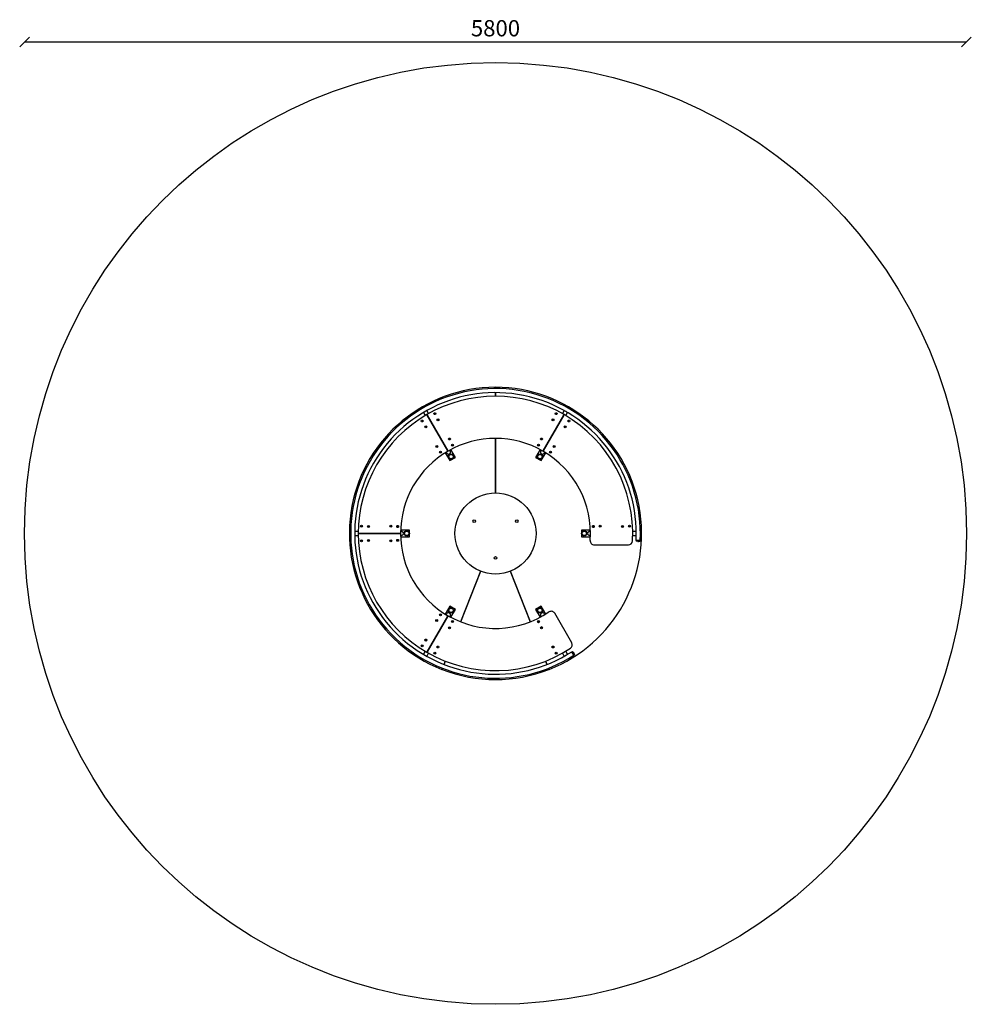
# Model space of a CAD drawing. Units: millimetres. Extents: x -30 to 5830, y 0 to 6064.
import ezdxf

# ---------------------------------------------------------------- set-up
doc = ezdxf.new("R2010")
doc.units = ezdxf.units.MM
for name, color, linetype in [('BORDO AREA DI SICUREZZA', 20, 'Continuous'), ('GIOCO 2D', 7, 'Continuous'), ('QUOTE', 7, 'Continuous')]:
    doc.layers.add(name, color=color, linetype=linetype)
doc.styles.get("Standard").update_dxf_attribs({"font": 'arial.ttf'})
doc.dimstyles.new('CHZ', dxfattribs={"dimtxt": 8, "dimasz": 4, "dimexe": 1.25, "dimexo": 0.625, "dimgap": 1, "dimtad": 1, "dimdec": 1, "dimtxsty": 'Standard', "dimblk": 'OBLIQUE', "dimcen": 1, "dimadec": 0, "dimazin": 0, "dimtfac": 1, "dimtdec": 1, "dimtmove": 0, "dimatfit": 3, "dimldrblk": 'OBLIQUE', "dimfxl": 1, "dimarcsym": 0})

# ---------------------------------------------------------------- blocks, each defined once
blk = doc.blocks.new('_Oblique')
at = {"color": 0, "linetype": 'ByBlock', "lineweight": -2}
blk.add_line((-0.5, -0.5), (0.5, 0.5), dxfattribs=at)
blk = doc.blocks.new('*D8')
at = {"layer": 'Defpoints', "color": 0, "transparency": 16777216}
for p in [(0, 5927.4), (5800, 5927.4), (5800, 5927.4)]:
    blk.add_point(p, dxfattribs=at)
at = {"layer": 'QUOTE', "color": 0, "lineweight": -2, "transparency": 16777216}
for p, q in [((0, 5928), (0, 5928.6)), ((0, 5927.4), (5800, 5927.4)), ((5800, 5928), (5800, 5928.6))]:
    blk.add_line(p, q, dxfattribs=at)
at = {"layer": 'QUOTE', "color": 0, "lineweight": -2, "transparency": 16777216, "xscale": 60, "yscale": 60, "zscale": 60, "rotation": 180}
blk.add_blockref('_Oblique', (0, 5927.4), dxfattribs=at)
at = {"layer": 'QUOTE', "color": 0, "lineweight": -2, "transparency": 16777216, "xscale": 60, "yscale": 60, "zscale": 60}
blk.add_blockref('_Oblique', (5800, 5927.4), dxfattribs=at)
at = {"layer": 'QUOTE', "color": 0, "transparency": 16777216, "insert": (2900, 5998.5), "char_height": 100, "attachment_point": 5}
blk.add_mtext('5800', dxfattribs=at)
blk = doc.blocks.new('GI304-02 PIANTA')
at = {"layer": 'GIOCO 2D'}
for p, q in [((-1, 897), (-1, 892)), ((-1, 867), (-1, 845)), ((1, 892), (1, 897)), ((1, 845), (1, 867)), ((-444.3, 744.5), (-433.3, 725.5)), ((-411.6, 738), (-422.6, 757)), ((-421, 729.2), (-294, 509.2)), ((-294, 509.2), (-421, 729.2)), ((-376.3, 737.8), (-374.9, 739.9)), ((-375.2, 735.5), (-376.3, 737.8)), ((-372.7, 735.4), (-375.2, 735.5)), ((-374.9, 739.9), (-372.4, 739.7)), ((-371.3, 737.5), (-372.7, 735.4)), ((-372.4, 739.7), (-371.3, 737.5)), ((421, 729.2), (294, 509.2)), ((294, 509.2), (421, 729.2)), ((371.3, 737.5), (372.4, 739.7)), ((372.7, 735.4), (371.3, 737.5)), ((372.4, 739.7), (374.9, 739.8)), ((375.2, 735.5), (372.7, 735.4)), ((374.9, 739.8), (376.3, 737.8)), ((376.3, 737.8), (375.2, 735.5)), ((422.6, 757), (411.6, 738)), ((422.5, 731.8), (421, 729.2)), ((422.5, 731.8), (421, 729.2)), ((433.3, 725.5), (444.3, 744.5)), ((-454.5, 692.4), (-453.3, 694.6)), ((-453.1, 690.3), (-454.5, 692.4)), ((-453.3, 694.6), (-450.8, 694.8)), ((-450.6, 690.4), (-453.1, 690.3)), ((-450.8, 694.8), (-449.5, 692.7)), ((-449.5, 692.7), (-450.6, 690.4)), ((-356.7, 699.4), (-355.3, 701.5)), ((-355.6, 697.2), (-356.7, 699.4)), ((-353.1, 697.1), (-355.6, 697.2)), ((-355.3, 701.5), (-352.8, 701.4)), ((-351.7, 699.2), (-353.1, 697.1)), ((-352.8, 701.4), (-351.7, 699.2)), ((351.7, 699.2), (352.8, 701.4)), ((353.1, 697.1), (351.7, 699.2)), ((352.8, 701.4), (355.3, 701.5)), ((355.6, 697.2), (353.1, 697.1)), ((355.3, 701.5), (356.7, 699.4)), ((356.7, 699.4), (355.6, 697.2)), ((449.5, 692.6), (450.9, 694.7)), ((450.7, 690.4), (449.5, 692.6)), ((453.2, 690.2), (450.7, 690.4)), ((450.9, 694.7), (453.4, 694.5)), ((454.5, 692.3), (453.2, 690.2)), ((453.4, 694.5), (454.5, 692.3)), ((-431, 656.3), (-429.9, 658.5)), ((-429.7, 654.2), (-431, 656.3)), ((-429.9, 658.5), (-427.4, 658.6)), ((-427.2, 654.3), (-429.7, 654.2)), ((-427.4, 658.6), (-426, 656.5)), ((-426, 656.5), (-427.2, 654.3)), ((425.9, 656.6), (427.2, 658.7)), ((427, 654.4), (425.9, 656.6)), ((429.5, 654.2), (427, 654.4)), ((427.2, 658.7), (429.7, 658.6)), ((430.9, 656.3), (429.5, 654.2)), ((429.7, 658.6), (430.9, 656.3)), ((-285.7, 581.9), (-284.3, 583.9)), ((-284.6, 579.6), (-285.7, 581.9)), ((-282.1, 579.4), (-284.6, 579.6)), ((-284.3, 583.9), (-281.8, 583.8)), ((-280.7, 581.5), (-282.1, 579.4)), ((-281.8, 583.8), (-280.7, 581.5)), ((-1, 585), (-1, 250)), ((0, 250), (0, 585)), ((0, 250), (0, 585)), ((1, 250), (1, 585)), ((280.8, 581.5), (281.9, 583.7)), ((282.2, 579.4), (280.8, 581.5)), ((281.9, 583.7), (284.4, 583.9)), ((284.7, 579.6), (282.2, 579.4)), ((284.4, 583.9), (285.8, 581.8)), ((285.8, 581.8), (284.7, 579.6)), ((-364.6, 536), (-363.5, 538.3)), ((-363.2, 534), (-364.6, 536)), ((-363.5, 538.3), (-361, 538.4)), ((-360.7, 534.1), (-363.2, 534)), ((-361, 538.4), (-359.6, 536.4)), ((-359.6, 536.4), (-360.7, 534.1)), ((-340.5, 500.3), (-339.4, 502.5)), ((-339.1, 498.2), (-340.5, 500.3)), ((-339.4, 502.5), (-336.9, 502.7)), ((-336.7, 498.4), (-339.1, 498.2)), ((-336.9, 502.7), (-335.6, 500.6)), ((-335.6, 500.6), (-336.7, 498.4)), ((-309.7, 496.3), (-281.9, 448.3)), ((-300.4, 495.4), (-303.3, 500.3)), ((-294, 509.2), (-292.5, 506.6)), ((-281.6, 512.8), (-278.8, 507.9)), ((-247.3, 468.3), (-275, 516.3)), ((-267, 543.1), (-265.6, 545.2)), ((-265.9, 540.9), (-267, 543.1)), ((-263.4, 540.7), (-265.9, 540.9)), ((-265.6, 545.2), (-263.1, 545)), ((-262, 542.8), (-263.4, 540.7)), ((-263.1, 545), (-262, 542.8)), ((275, 516.3), (247.3, 468.3)), ((261.9, 542.8), (263, 545.1)), ((263.3, 540.7), (261.9, 542.8)), ((263, 545.1), (265.5, 545.2)), ((265.8, 540.9), (263.3, 540.7)), ((265.5, 545.2), (266.9, 543.2)), ((266.9, 543.2), (265.8, 540.9)), ((278.8, 507.9), (281.6, 512.8)), ((281.9, 448.3), (309.7, 496.3)), ((294, 509.2), (292.5, 506.6)), ((294, 509.2), (292.5, 506.6)), ((303.3, 500.3), (300.4, 495.4)), ((335.5, 500.7), (336.9, 502.8)), ((336.6, 498.4), (335.5, 500.7)), ((339.1, 498.3), (336.6, 498.4)), ((336.9, 502.8), (339.4, 502.6)), ((340.5, 500.3), (339.1, 498.3)), ((339.4, 502.6), (340.5, 500.3)), ((359.7, 536.3), (361.1, 538.4)), ((360.7, 534.1), (359.7, 536.3)), ((363.2, 533.9), (360.7, 534.1)), ((361.1, 538.4), (363.6, 538.2)), ((364.6, 536), (363.2, 533.9)), ((363.6, 538.2), (364.6, 536)), ((-281.9, 448.3), (-247.3, 468.3)), ((247.3, 468.3), (281.9, 448.3)), ((-844.9, 12.5), (-866.9, 12.5)), ((-845, 0), (-842, 0)), ((-842, 0), (-588, 0)), ((-588, 0), (-842, 0)), ((-828.2, 45.2), (-826.8, 47.3)), ((-827.1, 43), (-828.2, 45.2)), ((-824.6, 42.9), (-827.1, 43)), ((-826.8, 47.3), (-824.3, 47.2)), ((-823.2, 45), (-824.6, 42.9)), ((-824.3, 47.2), (-823.2, 45)), ((-785.2, 43), (-783.8, 45.1)), ((-784.1, 40.8), (-785.2, 43)), ((-781.6, 40.7), (-784.1, 40.8)), ((-783.8, 45.1), (-781.3, 45)), ((-780.2, 42.8), (-781.6, 40.7)), ((-781.3, 45), (-780.2, 42.8)), ((-647.9, 45.7), (-646.5, 47.8)), ((-646.8, 43.5), (-647.9, 45.7)), ((-644.3, 43.3), (-646.8, 43.5)), ((-646.5, 47.8), (-644, 47.6)), ((-642.9, 45.4), (-644.3, 43.3)), ((-644, 47.6), (-642.9, 45.4)), ((-604.9, 42.6), (-603.5, 44.7)), ((-603.8, 40.4), (-604.9, 42.6)), ((-601.4, 40.2), (-603.8, 40.4)), ((-603.5, 44.7), (-601, 44.5)), ((-600, 42.3), (-601.4, 40.2)), ((-601, 44.5), (-600, 42.3)), ((-584.9, 12.5), (-579.2, 12.5)), ((-529.2, 20), (-584.7, 20)), ((-529.2, -20), (-529.2, 20)), ((529.2, 20), (529.2, -20)), ((584.7, 20), (529.2, 20)), ((579.2, 12.5), (584.9, 12.5)), ((599.9, 42.4), (601, 44.6)), ((601.3, 40.3), (599.9, 42.4)), ((601, 44.6), (603.5, 44.8)), ((603.8, 40.4), (601.3, 40.3)), ((603.5, 44.8), (604.9, 42.7)), ((604.9, 42.7), (603.8, 40.4)), ((642.9, 45.3), (644, 47.5)), ((644.3, 43.2), (642.9, 45.3)), ((644, 47.5), (646.5, 47.7)), ((646.8, 43.4), (644.3, 43.2)), ((646.5, 47.7), (647.9, 45.6)), ((647.9, 45.6), (646.8, 43.4)), ((780.2, 42.8), (781.3, 45)), ((781.6, 40.7), (780.2, 42.8)), ((781.3, 45), (783.8, 45.1)), ((784.1, 40.8), (781.6, 40.7)), ((783.8, 45.1), (785.2, 43)), ((785.2, 43), (784.1, 40.8)), ((823.2, 45), (824.3, 47.2)), ((824.6, 42.9), (823.2, 45)), ((824.3, 47.2), (826.8, 47.3)), ((827.1, 43), (824.6, 42.9)), ((826.8, 47.3), (828.2, 45.2)), ((828.2, 45.2), (827.1, 43)), ((866.9, 12.5), (844.9, 12.5)), ((-866.9, -12.5), (-844.9, -12.5)), ((-828.3, -45.3), (-827.2, -43)), ((-826.9, -47.4), (-828.3, -45.3)), ((-827.2, -43), (-824.7, -42.9)), ((-824.4, -47.2), (-826.9, -47.4)), ((-824.7, -42.9), (-823.3, -45)), ((-823.3, -45), (-824.4, -47.2)), ((-785.3, -43), (-784.2, -40.8)), ((-783.9, -45.1), (-785.3, -43)), ((-784.2, -40.8), (-781.7, -40.7)), ((-781.4, -45), (-783.9, -45.1)), ((-781.7, -40.7), (-780.3, -42.8)), ((-780.3, -42.8), (-781.4, -45)), ((-647.9, -45.6), (-646.8, -43.4)), ((-646.5, -47.7), (-647.9, -45.6)), ((-646.8, -43.4), (-644.3, -43.2)), ((-644, -47.5), (-646.5, -47.7)), ((-644.3, -43.2), (-642.9, -45.3)), ((-642.9, -45.3), (-644, -47.5)), ((-604.9, -42.7), (-603.8, -40.5)), ((-603.5, -44.8), (-604.9, -42.7)), ((-603.8, -40.5), (-601.3, -40.3)), ((-601, -44.6), (-603.5, -44.8)), ((-601.3, -40.3), (-599.9, -42.4)), ((-599.9, -42.4), (-601, -44.6)), ((-579.2, -12.5), (-584.9, -12.5)), ((-584.7, -20), (-529.2, -20)), ((529.2, -20), (584.7, -20)), ((584.9, -12.5), (579.2, -12.5)), ((844.9, -12.5), (866.9, -12.5)), ((866.3, -43.5), (866, -46.4)), ((877.1, -49.6), (866.5, -47.1)), ((890, -42.9), (866.9, -42.9)), ((870.3, -42.9), (870.4, -42.5)), ((877.4, -42.9), (877.4, -42.5)), ((877.5, -49.7), (878.4, -49.7)), ((878.4, -49.7), (879.4, -49.7)), ((879.4, -42.9), (879.4, -42.5)), ((879.8, -49.6), (890.4, -47.1)), ((886.5, -42.5), (886.5, -42.9)), ((890.6, -43.5), (890.9, -46.4)), ((608.3, -70), (818.8, -70)), ((-93, -232.1), (-215.2, -544)), ((-213.3, -544.7), (-91.2, -232.8)), ((91.2, -232.8), (213.3, -544.7)), ((215.2, -544), (93, -232.1)), ((-281.9, -448.3), (-309.7, -496.3)), ((-247.3, -468.3), (-281.9, -448.3)), ((-275, -516.3), (-247.3, -468.3)), ((281.9, -448.3), (247.3, -468.3)), ((247.3, -468.3), (275, -516.3)), ((309.7, -496.3), (281.9, -448.3)), ((-294, -509.2), (-421, -729.2)), ((-421, -729.2), (-294, -509.2)), ((-364.7, -536.1), (-363.3, -534)), ((-363.6, -538.3), (-364.7, -536.1)), ((-361.1, -538.5), (-363.6, -538.3)), ((-363.3, -534), (-360.8, -534.2)), ((-359.7, -536.4), (-361.1, -538.5)), ((-360.8, -534.2), (-359.7, -536.4)), ((-340.5, -500.4), (-339.1, -498.4)), ((-339.5, -502.7), (-340.5, -500.4)), ((-337, -502.9), (-339.5, -502.7)), ((-339.1, -498.4), (-336.6, -498.5)), ((-335.6, -500.8), (-337, -502.9)), ((-336.6, -498.5), (-335.6, -500.8)), ((-303.3, -500.3), (-300.4, -495.4)), ((-292.5, -506.6), (-294, -509.2)), ((-278.8, -507.9), (-281.6, -512.8)), ((-267, -543.2), (-265.9, -540.9)), ((-265.6, -545.3), (-267, -543.2)), ((-265.9, -540.9), (-263.4, -540.8)), ((-263.1, -545.1), (-265.6, -545.3)), ((-263.4, -540.8), (-262, -542.8)), ((-262, -542.8), (-263.1, -545.1)), ((261.9, -542.9), (263.3, -540.8)), ((263, -545.1), (261.9, -542.9)), ((265.5, -545.3), (263, -545.1)), ((263.3, -540.8), (265.8, -541)), ((266.9, -543.2), (265.5, -545.3)), ((265.8, -541), (266.9, -543.2)), ((281.6, -512.8), (278.8, -507.9)), ((300.4, -495.4), (303.3, -500.3)), ((470, -674.1), (364.8, -491.9)), ((-285.8, -581.9), (-284.7, -579.7)), ((-284.4, -584), (-285.8, -581.9)), ((-284.7, -579.7), (-282.2, -579.5)), ((-281.9, -583.8), (-284.4, -584)), ((-282.2, -579.5), (-280.8, -581.6)), ((-280.8, -581.6), (-281.9, -583.8)), ((280.8, -581.6), (282.2, -579.5)), ((281.9, -583.8), (280.8, -581.6)), ((284.4, -584), (281.9, -583.8)), ((282.2, -579.5), (284.7, -579.7)), ((285.8, -581.9), (284.4, -584)), ((284.7, -579.7), (285.8, -581.9)), ((-431.1, -656.4), (-429.7, -654.3)), ((-429.9, -658.6), (-431.1, -656.4)), ((-427.4, -658.7), (-429.9, -658.6)), ((-429.7, -654.3), (-427.2, -654.4)), ((-426.1, -656.6), (-427.4, -658.7)), ((-427.2, -654.4), (-426.1, -656.6)), ((-454.5, -692.5), (-453.1, -690.4)), ((-453.3, -694.7), (-454.5, -692.5)), ((-450.9, -694.9), (-453.3, -694.7)), ((-453.1, -690.4), (-450.6, -690.5)), ((-449.5, -692.8), (-450.9, -694.9)), ((-450.6, -690.5), (-449.5, -692.8)), ((-433.3, -725.5), (-444.3, -744.5)), ((-356.9, -699.4), (-355.8, -697.2)), ((-355.5, -701.5), (-356.9, -699.4)), ((-355.8, -697.2), (-353.3, -697)), ((-353, -701.4), (-355.5, -701.5)), ((-353.3, -697), (-351.9, -699.1)), ((-351.9, -699.1), (-353, -701.4)), ((351.7, -699.2), (353.1, -697.1)), ((352.8, -701.5), (351.7, -699.2)), ((355.3, -701.6), (352.8, -701.5)), ((353.1, -697.1), (355.6, -697.3)), ((356.7, -699.5), (355.3, -701.6)), ((355.6, -697.3), (356.7, -699.5)), ((444.3, -744.5), (433.3, -725.5)), ((470.8, -728.5), (473.2, -726.8)), ((481.5, -734.7), (474, -726.8)), ((-422.6, -757), (-411.6, -738)), ((-421, -729.2), (-422.5, -731.8)), ((-376.2, -737.9), (-375.1, -735.7)), ((-374.8, -740), (-376.2, -737.9)), ((-375.1, -735.7), (-372.6, -735.5)), ((-372.3, -739.8), (-374.8, -740)), ((-372.6, -735.5), (-371.2, -737.6)), ((-371.2, -737.6), (-372.3, -739.8)), ((-310, -786.1), (-318, -806.6)), ((-316.1, -807.3), (-308.1, -786.9)), ((308.1, -786.8), (316.1, -807.3)), ((318, -806.6), (310, -786.1)), ((371.3, -737.6), (372.6, -735.5)), ((372.4, -739.8), (371.3, -737.6)), ((374.9, -739.9), (372.4, -739.8)), ((372.6, -735.5), (375.1, -735.6)), ((376.3, -737.8), (374.9, -739.9)), ((375.1, -735.6), (376.3, -737.8)), ((411.6, -738), (422.6, -757)), ((482.2, -749.3), (470.6, -729.3)), ((472.4, -732.3), (472, -732.5)), ((475.9, -738.4), (475.5, -738.6)), ((476.9, -740.1), (476.5, -740.4)), ((480.1, -746.5), (480.5, -746.3)), ((481.8, -735.1), (482.2, -735.9)), ((482.2, -735.9), (482.7, -736.7)), ((482.9, -737.2), (486, -747.6)), ((483, -749.6), (485.7, -748.3)), ((-327.1, -829.9), (-328.9, -834.5)), ((-328.2, -838), (-327.1, -835.3)), ((-327.1, -835.3), (-325.2, -830.6)), ((325.2, -830.6), (327.1, -835.3)), ((328.9, -834.5), (327.1, -829.9)), ((327.1, -835.3), (328.2, -838))]:
    blk.add_line(p, q, dxfattribs=at)
for centre, radius in [((-373.8, 737.6), 6), ((-373.8, 737.6), 6), ((373.8, 737.6), 6), ((373.8, 737.6), 6), ((-452, 692.5), 6), ((-451.9, 692.5), 6), ((-354.2, 699.3), 6), ((-354.2, 699.3), 6), ((354.2, 699.3), 6), ((354.2, 699.3), 6), ((452, 692.4), 6), ((452, 692.4), 6), ((-428.5, 656.4), 6), ((-428.5, 656.4), 6), ((428.4, 656.5), 6), ((428.4, 656.5), 6), ((-283.2, 581.7), 6), ((-283.2, 581.7), 6), ((-264.5, 543), 6), ((-264.5, 542.9), 6), ((264.4, 543), 6), ((264.4, 543), 6), ((283.3, 581.7), 6), ((283.3, 581.7), 6), ((-362.1, 536.2), 6), ((-362.1, 536.2), 6), ((-338.1, 500.5), 6), ((-338, 500.5), 6), ((-273.4, 473.5), 16.5), ((-273.4, 473.5), 13.5), ((-273.4, 473.5), 13.2), ((273.3, 473.5), 16.5), ((273.3, 473.5), 13.5), ((273.3, 473.5), 13.2), ((338, 500.6), 6), ((338, 500.5), 6), ((362.1, 536.1), 6), ((362.1, 536.1), 6), ((0, 0), 250), ((-130.8, 75.5), 8), ((130.8, 75.5), 8), ((-825.7, 45.1), 6), ((-825.7, 45.1), 6), ((-782.8, 42.9), 6), ((-782.7, 42.9), 6), ((-645.4, 45.6), 6), ((-645.4, 45.6), 6), ((-602.5, 42.4), 6), ((-602.4, 42.4), 6), ((-546.7, 0), 16.5), ((-546.7, 0), 13.5), ((-546.7, 0), 13.2), ((546.7, 0), 16.5), ((546.7, 0), 13.5), ((546.7, 0), 13.2), ((602.4, 42.5), 6), ((602.5, 42.5), 6), ((645.4, 45.5), 6), ((645.4, 45.5), 6), ((782.7, 42.9), 6), ((782.8, 42.9), 6), ((825.7, 45.1), 6), ((825.7, 45.1), 6), ((-825.8, -45.1), 6), ((-825.7, -45.1), 6), ((-782.8, -42.9), 6), ((-782.8, -42.9), 6), ((-645.4, -45.5), 6), ((-645.4, -45.5), 6), ((-602.5, -42.5), 6), ((-602.4, -42.5), 6), ((0, -151), 8), ((-273.4, -473.5), 16.5), ((-273.4, -473.5), 13.5), ((-273.4, -473.5), 13.2), ((273.3, -473.5), 16.5), ((273.3, -473.5), 13.5), ((273.3, -473.5), 13.2), ((-362.2, -536.1), 6), ((-362.2, -536.2), 6), ((-338, -500.6), 6), ((-338, -500.6), 6), ((-264.5, -543), 6), ((-264.5, -543), 6), ((264.4, -543.1), 6), ((-283.3, -581.7), 6), ((-283.3, -581.8), 6), ((283.3, -581.7), 6), ((-428.6, -656.5), 6), ((-428.5, -656.4), 6), ((-452, -692.6), 6), ((-451.9, -692.5), 6), ((-354.4, -699.3), 6), ((-354.4, -699.3), 6), ((354.2, -699.4), 6), ((354.2, -699.4), 6), ((-373.7, -737.7), 6), ((-373.7, -737.7), 6), ((373.8, -737.7), 6), ((373.8, -737.7), 6)]:
    blk.add_circle(centre, radius, dxfattribs=at)
for centre, radius, start, end in [((0, 0), 900, 90.06366, 248.48902), ((0, 0), 892, 357.26909, 302.73091), ((0, 0), 867, 357.19028, 302.80971), ((0, 0), 900, 291.51098, 89.93634), ((0, 0), 845, 59.99991, 119.99991), ((0, 0), 845, 119.99938, 179.99936), ((0, 0), 845, 356.85417, 59.99991), ((0, 0), 585, 59.99991, 119.99991), ((0, 0), 585, 119.99936, 179.99936), ((-289.6, 501.6), 12.5, 210, 300), ((-289.6, 501.6), 12.5, 300, 30), ((289.6, 501.6), 12.5, 150, 240), ((289.6, 501.6), 12.5, 240, 330), ((0, 0), 585, 355.76947, 59.99991), ((0, 0), 845, 179.99881, 239.99881), ((-579.2, 0), 12.5, 0, 90), ((-579.2, 0), 12.5, 270, 0), ((579.2, 0), 12.5, 90, 180), ((0, 0), 585, 179.99881, 239.99881), ((579.2, 0), 12.5, 180, 270), ((608.3, -45), 25, 175.76947, 270), ((818.8, -45), 25, 270, 356.85417), ((866.6, -46.5), 0.6, 174.55934, 256.50394), ((866.9, -43.5), 0.6, 89.99967, 174.55934), ((877.5, -47.7), 2, 256.50394, 269.99967), ((879.4, -47.7), 2, 269.99967, 283.4954), ((890, -43.5), 0.6, 5.44, 89.99967), ((890.3, -46.5), 0.6, 283.4954, 5.44), ((0, 0), 585, 239.9991, 304.22925), ((343.1, -504.4), 25, 29.99872, 124.22925), ((-289.6, -501.6), 12.5, 60, 150), ((-289.6, -501.6), 12.5, 330, 60), ((264.4, -543.1), 6, 206.09019, 0), ((264.4, -543.1), 6, 0, 26.09034), ((289.6, -501.6), 12.5, 120, 210), ((289.6, -501.6), 12.5, 30, 120), ((283.3, -581.7), 6, 25.80766, 206.37286), ((0, 0), 845, 239.99881, 303.14455), ((448.3, -686.6), 25, 303.14455, 29.99872), ((473.5, -727.2), 0.6, 43.49606, 125.44066), ((471.1, -729), 0.6, 125.44066, 210.00033), ((480, -736.1), 2, 30.00033, 43.49606), ((482.7, -749), 0.6, 210.00033, 294.56), ((481, -737.7), 2, 16.5046, 30.00033), ((485.4, -747.8), 0.6, 294.56, 16.5046), ((0, 0), 900, 248.61634, 291.38366)]:
    blk.add_arc(centre, radius, start, end, dxfattribs=at)
for points, knots in [([(-1, 900), (-1, 900), (-1, 900), (-1, 899.9), (-1, 899.8), (-1, 899.7), (-1, 899.6), (-1, 899.4), (-1, 899.3), (-1, 899), (-1, 898.8), (-1, 898.5), (-1, 898.3), (-1, 898), (-1, 897.8), (-1, 897.4), (-1, 897.2), (-1, 897)], [0, 0, 0, 0, 0.555361, 0.555361, 1.110722, 1.110722, 1.666083, 1.666083, 2.221444, 2.221444, 2.776805, 2.776805, 3.332166, 3.332166, 3.887528, 3.887528, 4.442889, 4.442889, 4.442889, 4.442889]), ([(1, 897), (1, 897.2), (1, 897.4), (1, 897.8), (1, 898), (1, 898.3), (1, 898.5), (1, 898.8), (1, 899), (1, 899.3), (1, 899.4), (1, 899.6), (1, 899.7), (1, 899.8), (1, 899.9), (1, 900), (1, 900), (1, 900)], [-4.442889, -4.442889, -4.442889, -4.442889, -3.887528, -3.887528, -3.332166, -3.332166, -2.776805, -2.776805, -2.221444, -2.221444, -1.666083, -1.666083, -1.110722, -1.110722, -0.555361, -0.555361, 0, 0, 0, 0]), ([(-431.1, 752.2), (-431.3, 752), (-431.5, 751.9), (-432.1, 751.4), (-432.4, 751.2), (-432.9, 750.9), (-433.1, 750.8), (-433.3, 750.6), (-433.3, 750.6), (-433.3, 750.6), (-433.3, 750.6), (-433.3, 750.6), (-433.3, 750.6), (-433.4, 750.6), (-433.4, 750.6), (-433.4, 750.6), (-433.4, 750.6), (-433.4, 750.5), (-433.5, 750.5), (-433.6, 750.4), (-433.7, 750.4), (-434.1, 750.2), (-434.3, 750.1), (-435, 749.8), (-435.4, 749.6), (-435.8, 749.5), (-435.8, 749.5), (-435.9, 749.5)], [28.235671, 28.235671, 28.235671, 28.235671, 29.09906, 29.09906, 30.832265, 30.832265, 31.836851, 31.836851, 31.947489, 31.947489, 31.991938, 31.991938, 32.028877, 32.028877, 32.066639, 32.066639, 32.121554, 32.121554, 32.265277, 32.265277, 32.944359, 32.944359, 34.200463, 34.200463, 36.493947, 36.493947, 36.723272, 36.723272, 36.723272, 36.723272]), ([(-421, 729.2), (-421.1, 729.4), (-421.2, 729.5), (-421.4, 729.9), (-421.5, 730), (-421.7, 730.3), (-421.8, 730.5), (-421.9, 730.8), (-422, 730.9), (-422.1, 731.2), (-422.2, 731.3), (-422.3, 731.5), (-422.4, 731.5), (-422.4, 731.7), (-422.5, 731.7), (-422.5, 731.8), (-422.5, 731.8), (-422.5, 731.8)], [13.328663, 13.328663, 13.328663, 13.328663, 13.884024, 13.884024, 14.439385, 14.439385, 14.994746, 14.994746, 15.550107, 15.550107, 16.105468, 16.105468, 16.660829, 16.660829, 17.21619, 17.21619, 17.771551, 17.771551, 17.771551, 17.771551]), ([(435.9, 749.5), (435.6, 749.6), (435.4, 749.6), (434.7, 749.9), (434.3, 750.1), (433.8, 750.3), (433.6, 750.4), (433.4, 750.5), (433.4, 750.5), (433.4, 750.6), (433.4, 750.6), (433.4, 750.6), (433.4, 750.6), (433.3, 750.6), (433.3, 750.6), (433.3, 750.6), (433.3, 750.6), (433.3, 750.6), (433.2, 750.6), (433.1, 750.7), (433, 750.8), (432.6, 751), (432.4, 751.2), (431.9, 751.6), (431.5, 751.9), (431.2, 752.2), (431.2, 752.2), (431.1, 752.2)], [28.235671, 28.235671, 28.235671, 28.235671, 29.09906, 29.09906, 30.832265, 30.832265, 31.836851, 31.836851, 31.947489, 31.947489, 31.991938, 31.991938, 32.028877, 32.028877, 32.066639, 32.066639, 32.121554, 32.121554, 32.265277, 32.265277, 32.944359, 32.944359, 34.200463, 34.200463, 36.493947, 36.493947, 36.723272, 36.723272, 36.723272, 36.723272]), ([(-867, 2.7), (-866.9, 2.5), (-866.9, 2.2), (-866.8, 1.5), (-866.7, 1.1), (-866.7, 0.5), (-866.7, 0.3), (-866.7, 0.1), (-866.7, 0.1), (-866.7, 0), (-866.7, 0), (-866.7, 0), (-866.7, 0), (-866.7, 0), (-866.7, 0), (-866.7, 0), (-866.7, 0), (-866.7, -0.1), (-866.7, -0.1), (-866.7, -0.3), (-866.7, -0.4), (-866.7, -0.8), (-866.7, -1.1), (-866.8, -1.8), (-866.9, -2.2), (-867, -2.7), (-867, -2.7), (-867, -2.7)], [28.235671, 28.235671, 28.235671, 28.235671, 29.09906, 29.09906, 30.832265, 30.832265, 31.836851, 31.836851, 31.947489, 31.947489, 31.991938, 31.991938, 32.028877, 32.028877, 32.066639, 32.066639, 32.121554, 32.121554, 32.265277, 32.265277, 32.944359, 32.944359, 34.200463, 34.200463, 36.493947, 36.493947, 36.723272, 36.723272, 36.723272, 36.723272]), ([(-842, 0), (-842.2, 0), (-842.4, 0), (-842.8, 0), (-843, 0), (-843.3, 0), (-843.5, 0), (-843.8, 0), (-844, 0), (-844.3, 0), (-844.4, 0), (-844.6, 0), (-844.7, 0), (-844.9, 0), (-844.9, 0), (-845, 0), (-845, 0), (-845, 0)], [13.328663, 13.328663, 13.328663, 13.328663, 13.884024, 13.884024, 14.439385, 14.439385, 14.994746, 14.994746, 15.550107, 15.550107, 16.105468, 16.105468, 16.660829, 16.660829, 17.21619, 17.21619, 17.771551, 17.771551, 17.771551, 17.771551]), ([(867, -2.7), (866.9, -2.5), (866.9, -2.2), (866.8, -1.5), (866.7, -1.1), (866.7, -0.5), (866.7, -0.3), (866.7, -0.1), (866.7, -0.1), (866.7, 0), (866.7, 0), (866.7, 0), (866.7, 0), (866.7, 0), (866.7, 0), (866.7, 0), (866.7, 0), (866.7, 0.1), (866.7, 0.1), (866.7, 0.3), (866.7, 0.4), (866.7, 0.8), (866.7, 1.1), (866.8, 1.8), (866.9, 2.2), (867, 2.7), (867, 2.7), (867, 2.7)], [28.235671, 28.235671, 28.235671, 28.235671, 29.09906, 29.09906, 30.832265, 30.832265, 31.836851, 31.836851, 31.947489, 31.947489, 31.991938, 31.991938, 32.028877, 32.028877, 32.066639, 32.066639, 32.121554, 32.121554, 32.265277, 32.265277, 32.944359, 32.944359, 34.200463, 34.200463, 36.493947, 36.493947, 36.723272, 36.723272, 36.723272, 36.723272]), ([(-585, 0), (-585, 0), (-585, 0), (-585.1, 0), (-585.2, 0), (-585.3, 0), (-585.4, 0), (-585.6, 0), (-585.8, 0), (-586, 0), (-586.2, 0), (-586.5, 0), (-586.7, 0), (-587, 0), (-587.2, 0), (-587.6, 0), (-587.8, 0), (-588, 0)], [8.886095, 8.886095, 8.886095, 8.886095, 9.441137, 9.441137, 9.996497, 9.996497, 10.551858, 10.551858, 11.107219, 11.107219, 11.66258, 11.66258, 12.217941, 12.217941, 12.773302, 12.773302, 13.328663, 13.328663, 13.328663, 13.328663]), ([(891, -42.5), (891, -42.5), (891, -42.5), (890.9, -42.5), (890.8, -42.5), (890.7, -42.5), (890.6, -42.5), (890.3, -42.5), (890.2, -42.5), (889.9, -42.5), (889.7, -42.5), (889.3, -42.5), (889.1, -42.5), (888.7, -42.5), (888.4, -42.5), (887.9, -42.5), (887.6, -42.5), (887.1, -42.5), (886.8, -42.5), (886.1, -42.5), (885.8, -42.5), (885.1, -42.5), (884.7, -42.5), (884, -42.5), (883.6, -42.5), (882.9, -42.5), (882.5, -42.5), (881.7, -42.5), (881.3, -42.5), (880.5, -42.5), (880.1, -42.5), (879.3, -42.5), (878.9, -42.5), (878.1, -42.5), (877.7, -42.5), (876.9, -42.5), (876.5, -42.5), (875.6, -42.5), (875.2, -42.5), (874.4, -42.5), (874, -42.5), (873.3, -42.5), (873, -42.5), (872.2, -42.5), (871.9, -42.5), (871.2, -42.5), (870.8, -42.5), (870.2, -42.5), (869.9, -42.5), (869.4, -42.5), (869.1, -42.5), (868.6, -42.5), (868.3, -42.5), (867.8, -42.5), (867.6, -42.5), (867.2, -42.5), (867.1, -42.5), (866.8, -42.5), (866.6, -42.5), (866.4, -42.5), (866.3, -42.5), (866.1, -42.5), (866.1, -42.5), (866, -42.5), (866, -42.5), (866, -42.5)], [0, 0, 0, 0, 1.156579, 1.156579, 2.313157, 2.313157, 3.469736, 3.469736, 4.626314, 4.626314, 5.783564, 5.783564, 6.940815, 6.940815, 8.098065, 8.098065, 9.255315, 9.255315, 10.41339, 10.41339, 11.571466, 11.571466, 12.729541, 12.729541, 13.887616, 13.887616, 15.046395, 15.046395, 16.205173, 16.205173, 17.363952, 17.363952, 18.52273, 18.52273, 19.681527, 19.681527, 20.840324, 20.840324, 21.999121, 21.999121, 23.157918, 23.157918, 24.316036, 24.316036, 25.474154, 25.474154, 26.632272, 26.632272, 27.79039, 27.79039, 28.947662, 28.947662, 30.104933, 30.104933, 31.262205, 31.262205, 32.419477, 32.419477, 33.576038, 33.576038, 34.7326, 34.7326, 35.889161, 35.889161, 37.045723, 37.045723, 37.045723, 37.045723]), ([(-292.5, -506.6), (-292.5, -506.6), (-292.5, -506.7), (-292.6, -506.7), (-292.6, -506.8), (-292.7, -506.9), (-292.7, -507), (-292.8, -507.2), (-292.9, -507.3), (-293, -507.5), (-293.1, -507.6), (-293.3, -507.9), (-293.4, -508.1), (-293.5, -508.4), (-293.6, -508.6), (-293.8, -508.9), (-293.9, -509.1), (-294, -509.2)], [8.886095, 8.886095, 8.886095, 8.886095, 9.441137, 9.441137, 9.996497, 9.996497, 10.551858, 10.551858, 11.107219, 11.107219, 11.66258, 11.66258, 12.217941, 12.217941, 12.773302, 12.773302, 13.328663, 13.328663, 13.328663, 13.328663]), ([(-435.9, -749.5), (-435.6, -749.6), (-435.4, -749.6), (-434.7, -749.9), (-434.3, -750.1), (-433.8, -750.3), (-433.6, -750.4), (-433.4, -750.5), (-433.4, -750.5), (-433.4, -750.6), (-433.4, -750.6), (-433.4, -750.6), (-433.4, -750.6), (-433.3, -750.6), (-433.3, -750.6), (-433.3, -750.6), (-433.3, -750.6), (-433.3, -750.6), (-433.2, -750.6), (-433.1, -750.7), (-433, -750.8), (-432.6, -751), (-432.4, -751.2), (-431.9, -751.6), (-431.5, -751.9), (-431.2, -752.2), (-431.2, -752.2), (-431.1, -752.2)], [28.235671, 28.235671, 28.235671, 28.235671, 29.09906, 29.09906, 30.832265, 30.832265, 31.836851, 31.836851, 31.947489, 31.947489, 31.991938, 31.991938, 32.028877, 32.028877, 32.066639, 32.066639, 32.121554, 32.121554, 32.265277, 32.265277, 32.944359, 32.944359, 34.200463, 34.200463, 36.493947, 36.493947, 36.723272, 36.723272, 36.723272, 36.723272]), ([(-421, -729.2), (-421.1, -729.4), (-421.2, -729.5), (-421.4, -729.9), (-421.5, -730), (-421.7, -730.3), (-421.8, -730.5), (-421.9, -730.8), (-422, -730.9), (-422.2, -731.2), (-422.2, -731.3), (-422.3, -731.5), (-422.4, -731.5), (-422.4, -731.7), (-422.5, -731.7), (-422.5, -731.8), (-422.5, -731.8), (-422.5, -731.8)], [13.328663, 13.328663, 13.328663, 13.328663, 13.884024, 13.884024, 14.439385, 14.439385, 14.994746, 14.994746, 15.550107, 15.550107, 16.105468, 16.105468, 16.660829, 16.660829, 17.21619, 17.21619, 17.771551, 17.771551, 17.771551, 17.771551]), ([(431.1, -752.2), (431.3, -752), (431.5, -751.9), (432.1, -751.4), (432.4, -751.2), (432.9, -750.9), (433.1, -750.8), (433.3, -750.6), (433.3, -750.6), (433.3, -750.6), (433.3, -750.6), (433.3, -750.6), (433.3, -750.6), (433.4, -750.6), (433.4, -750.6), (433.4, -750.6), (433.4, -750.6), (433.4, -750.5), (433.5, -750.5), (433.6, -750.4), (433.7, -750.4), (434.1, -750.2), (434.3, -750.1), (435, -749.8), (435.4, -749.6), (435.8, -749.5), (435.8, -749.5), (435.9, -749.5)], [28.235671, 28.235671, 28.235671, 28.235671, 29.09906, 29.09906, 30.832265, 30.832265, 31.836851, 31.836851, 31.947489, 31.947489, 31.991938, 31.991938, 32.028877, 32.028877, 32.066639, 32.066639, 32.121554, 32.121554, 32.265277, 32.265277, 32.944359, 32.944359, 34.200463, 34.200463, 36.493947, 36.493947, 36.723272, 36.723272, 36.723272, 36.723272]), ([(469.8, -728.7), (469.8, -728.7), (469.8, -728.7), (469.8, -728.8), (469.9, -728.8), (469.9, -729), (470, -729.1), (470.1, -729.3), (470.2, -729.4), (470.3, -729.7), (470.4, -729.8), (470.6, -730.1), (470.7, -730.3), (471, -730.7), (471.1, -730.9), (471.3, -731.4), (471.5, -731.6), (471.8, -732.1), (471.9, -732.4), (472.2, -732.9), (472.4, -733.2), (472.7, -733.8), (472.9, -734.1), (473.3, -734.8), (473.5, -735.1), (473.8, -735.7), (474, -736), (474.4, -736.7), (474.6, -737.1), (475, -737.8), (475.2, -738.1), (475.7, -738.9), (475.9, -739.2), (476.2, -739.9), (476.4, -740.2), (476.9, -740.9), (477.1, -741.3), (477.5, -742), (477.7, -742.4), (478.1, -743), (478.3, -743.4), (478.6, -744), (478.8, -744.3), (479.2, -744.9), (479.3, -745.3), (479.7, -745.9), (479.9, -746.2), (480.2, -746.7), (480.3, -747), (480.6, -747.4), (480.7, -747.7), (481, -748.1), (481.1, -748.3), (481.4, -748.8), (481.5, -748.9), (481.7, -749.3), (481.8, -749.4), (481.9, -749.7), (482, -749.8), (482.1, -750), (482.1, -750.1), (482.2, -750.2), (482.3, -750.3), (482.3, -750.4), (482.3, -750.4), (482.3, -750.4)], [37.045722, 37.045722, 37.045722, 37.045722, 38.202284, 38.202284, 39.358845, 39.358845, 40.515407, 40.515407, 41.671968, 41.671968, 42.82924, 42.82924, 43.986512, 43.986512, 45.143783, 45.143783, 46.301055, 46.301055, 47.459173, 47.459173, 48.617291, 48.617291, 49.775409, 49.775409, 50.933527, 50.933527, 52.092324, 52.092324, 53.251121, 53.251121, 54.409918, 54.409918, 55.568715, 55.568715, 56.727493, 56.727493, 57.886272, 57.886272, 59.04505, 59.04505, 60.203829, 60.203829, 61.361904, 61.361904, 62.519979, 62.519979, 63.678055, 63.678055, 64.83613, 64.83613, 65.99338, 65.99338, 67.15063, 67.15063, 68.307881, 68.307881, 69.465131, 69.465131, 70.621709, 70.621709, 71.778288, 71.778288, 72.934866, 72.934866, 74.091445, 74.091445, 74.091445, 74.091445]), ([(-328.9, -834.5), (-329, -834.7), (-329.1, -834.9), (-329.2, -835.2), (-329.3, -835.4), (-329.4, -835.7), (-329.5, -835.9), (-329.6, -836.2), (-329.6, -836.4), (-329.7, -836.6), (-329.8, -836.7), (-329.9, -836.9), (-329.9, -837), (-330, -837.2), (-330, -837.2), (-330, -837.3), (-330, -837.3), (-330, -837.3)], [-4.442893, -4.442893, -4.442893, -4.442893, -3.88753, -3.88753, -3.332168, -3.332168, -2.776806, -2.776806, -2.221444, -2.221444, -1.666082, -1.666082, -1.110721, -1.110721, -0.555361, -0.555361, 0, 0, 0, 0]), ([(330, -837.3), (330, -837.3), (330, -837.3), (330, -837.2), (330, -837.2), (329.9, -837), (329.9, -836.9), (329.8, -836.7), (329.7, -836.6), (329.6, -836.4), (329.6, -836.2), (329.5, -835.9), (329.4, -835.7), (329.3, -835.4), (329.2, -835.2), (329.1, -834.9), (329, -834.7), (328.9, -834.5)], [0, 0, 0, 0, 0.555361, 0.555361, 1.110721, 1.110721, 1.666082, 1.666082, 2.221444, 2.221444, 2.776806, 2.776806, 3.332168, 3.332168, 3.88753, 3.88753, 4.442893, 4.442893, 4.442893, 4.442893])]:
    blk.add_open_spline(points, degree=3, knots=knots, dxfattribs=at)
for points in [[(-292.5, 506.6), (-292.5, 506.6), (-292.5, 506.6), (-292.5, 506.6)], [(-585, 0), (-585, 0), (-585, 0), (-585, 0)], [(-292.5, -506.6), (-292.5, -506.6), (-292.5, -506.6), (-292.5, -506.6)]]:
    blk.add_open_spline(points, degree=3, dxfattribs=at)

msp = doc.modelspace()

# ---------------------------------------------------------------- linework, layer by layer
at = {"layer": 'BORDO AREA DI SICUREZZA'}
msp.add_circle((2900, 2900), 2900, dxfattribs=at)

# ---------------------------------------------------------------- block references
msp.add_blockref('GI304-02 PIANTA', (2900, 2900))

# ---------------------------------------------------------------- dimensions: what is measured, and where the dimension line sits
at = {"layer": 'QUOTE'}
dim = msp.add_linear_dim(base=(5800, 5927.4), p1=(0, 5927.4), p2=(5800, 5927.4), dimstyle='CHZ', override={"dimtxt": 100, "dimasz": 60, "dimgap": 20, "dimdec": 0}, dxfattribs=at)
dim.commit()
dim.dimension.update_dxf_attribs({"geometry": '*D8', "text_midpoint": (2900, 5998.5)})

doc.saveas('drawing.dxf')
